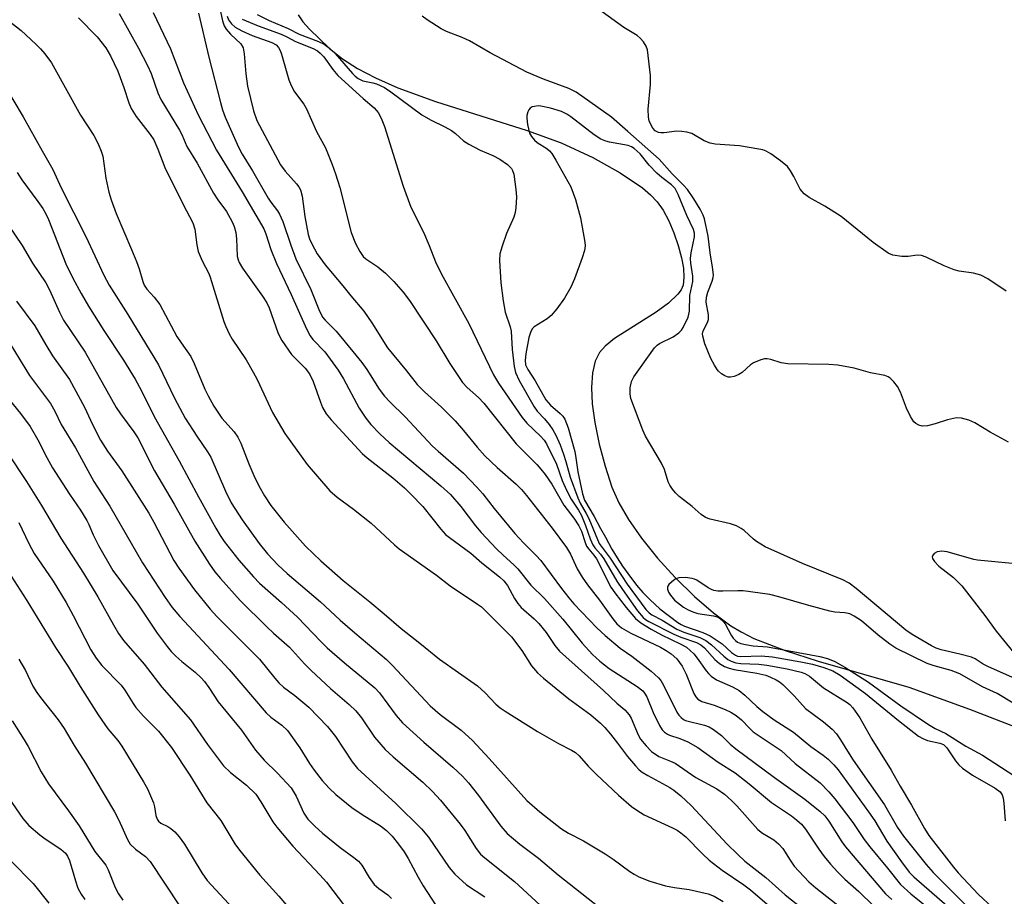
# Model space of a CAD drawing. Units: inches. Extents: x 1255763 to 1261764, y 509454 to 513454.
# Drawn here: x 1256320 to 1256539, y 510283 to 510477 of the extents above; entities that cross this region are included whole.
import ezdxf

# ---------------------------------------------------------------- set-up
doc = ezdxf.new("R2010")
doc.units = ezdxf.units.IN
doc.header["$MEASUREMENT"] = 0
doc.layers.add('HYDRO-Single Line Stream', color=4, linetype='Continuous')
doc.layers.add('Undefined', color=1, linetype='Continuous')

msp = doc.modelspace()

# ---------------------------------------------------------------- linework, layer by layer
at = {"layer": 'HYDRO-Single Line Stream'}
msp.add_lwpolyline([(1256381.98, 510478.46), (1256383.03, 510476.93), (1256384.47, 510475.27), (1256388.9, 510470.98), (1256391.8, 510468.67), (1256395.14, 510466.55), (1256399.14, 510464.45), (1256404.12, 510462.26), (1256412.44, 510459.2), (1256432.87, 510452.79), (1256440.37, 510450.06), (1256447.4, 510446.79), (1256453.53, 510443.39), (1256458.46, 510440.01), (1256460.24, 510438.48), (1256461.7, 510436.94), (1256463.02, 510435.07), (1256464.28, 510432.72), (1256465.44, 510430.06), (1256466.42, 510427.25), (1256467.16, 510424.46), (1256467.55, 510422.16), (1256467.67, 510420.12), (1256467.47, 510418.44), (1256467.05, 510417.41), (1256466.34, 510416.39), (1256464.24, 510414.38), (1256461.46, 510412.4), (1256452.24, 510406.57), (1256450.17, 510404.88), (1256448.9, 510403.44), (1256447.96, 510401.53), (1256447.35, 510398.94), (1256447.13, 510395.64), (1256447.3, 510392.02), (1256447.86, 510387.88), (1256448.85, 510383.05), (1256450.14, 510378.19), (1256451.64, 510373.57), (1256453.19, 510370.05), (1256455.34, 510366.36), (1256458.22, 510362.23), (1256461.82, 510357.78), (1256465.72, 510353.5), (1256470.04, 510349.27), (1256474.25, 510345.61), (1256478.11, 510342.72), (1256480.36, 510341.36), (1256483.21, 510339.94), (1256490.12, 510337.23), (1256497.45, 510334.9), (1256517.6, 510329.1), (1256531.08, 510324.22), (1256555.05, 510314.93)], dxfattribs=at)
at = {"layer": 'Undefined'}
for points, elevation in [([(1256364.2, 510481.58), (1256365.14, 510477.14), (1256365.51, 510476.03), (1256365.96, 510475.29), (1256366.9, 510474.16), (1256369.2, 510472.03), (1256369.72, 510471.13), (1256369.97, 510469.83), (1256370.33, 510465.39), (1256370.74, 510462.63), (1256372.03, 510457.13), (1256372.8, 510454.97), (1256378.05, 510445.13), (1256379.08, 510443.72), (1256381.62, 510440.95), (1256382.12, 510440.26), (1256382.48, 510439.56), (1256382.83, 510438.21), (1256383.41, 510433.69), (1256384.2, 510429.67), (1256384.5, 510428.73), (1256384.97, 510427.63), (1256386.2, 510425.34), (1256387.94, 510422.95), (1256391.92, 510418.29), (1256393.69, 510416.02), (1256396.56, 510412.65), (1256398.32, 510410.05), (1256401.84, 510404.48), (1256406.05, 510399.38), (1256408.42, 510396.34), (1256410, 510394.75), (1256413.81, 510391.34), (1256416.81, 510388.28), (1256418.72, 510386.12), (1256421.71, 510382.44), (1256423.47, 510380.49), (1256426.21, 510377.92), (1256430.37, 510374.2), (1256431.56, 510372.98), (1256432.68, 510371.67), (1256438.38, 510364.44), (1256441.54, 510360.15), (1256442.48, 510358.68), (1256443.97, 510355.38), (1256445.08, 510353.52), (1256446.23, 510351.87), (1256448.91, 510348.42), (1256451.86, 510344.3), (1256452.77, 510343.15), (1256453.78, 510342.31), (1256455.89, 510341.07), (1256462.48, 510337.97), (1256463.73, 510337.27), (1256464.85, 510336.47), (1256466.08, 510335.36), (1256467.29, 510333.73), (1256468.16, 510331.97), (1256469.89, 510327.67), (1256470.3, 510326.93), (1256470.77, 510326.41), (1256471.62, 510325.93), (1256474.36, 510325.11), (1256476.81, 510324.16), (1256478.09, 510323.52), (1256479.3, 510322.77), (1256480.44, 510321.85), (1256482.21, 510319.96), (1256483.07, 510319.17), (1256489.27, 510315.06), (1256492.34, 510312.16), (1256497.91, 510307.82), (1256499.88, 510305.81), (1256501.2, 510304.27), (1256505.22, 510299.05), (1256507.74, 510295.27), (1256508.95, 510293.62), (1256512.91, 510288.9), (1256515.8, 510285.25), (1256518.09, 510283.16), (1256524.59, 510277.93)], 324), ([(1256349.78, 510479.01), (1256353.59, 510470.88), (1256356.47, 510463.33), (1256359.72, 510456.23), (1256363.8, 510448.41), (1256369.53, 510439.12), (1256374.35, 510430.92), (1256374.79, 510429.83), (1256375.91, 510426.37), (1256377.13, 510423.25), (1256380.43, 510416.33), (1256383.81, 510408.71), (1256384.61, 510407.16), (1256385.25, 510406.33), (1256387.89, 510403.57), (1256390.85, 510399.55), (1256392.01, 510397.62), (1256395.55, 510391.05), (1256396.96, 510388.85), (1256398.12, 510387.42), (1256400.11, 510385.39), (1256402.16, 510383.46), (1256413.68, 510373.86), (1256415.84, 510371.91), (1256418.09, 510369.26), (1256421.39, 510364.94), (1256422.63, 510363.47), (1256425.99, 510359.83), (1256427.49, 510358.39), (1256429.86, 510356.31), (1256430.78, 510355.37), (1256433.68, 510351.79), (1256436.67, 510348.81), (1256440.78, 510344.23), (1256445.08, 510338.9), (1256447.36, 510336.39), (1256448.98, 510334.9), (1256451.09, 510333.24), (1256457.28, 510329.27), (1256458.5, 510328.32), (1256458.94, 510327.8), (1256459.42, 510326.95), (1256460.83, 510323.5), (1256462.24, 510320.61), (1256462.84, 510319.64), (1256463.37, 510319.08), (1256463.99, 510318.67), (1256464.49, 510318.45), (1256466.76, 510317.69), (1256468.56, 510316.94), (1256470.75, 510315.66), (1256475.27, 510312.43), (1256479.02, 510310.06), (1256482.16, 510307.61), (1256487.11, 510303.46), (1256491.59, 510300.5), (1256492.71, 510299.64), (1256493.75, 510298.65), (1256494.69, 510297.56), (1256497.66, 510293.11), (1256498.82, 510291.49), (1256500.21, 510289.74), (1256501.75, 510288.05), (1256503.39, 510286.42), (1256506.49, 510283.68), (1256509.8, 510280.53)], 328), ([(1256539.27, 510417.11), (1256535.16, 510419.82), (1256533.65, 510420.65), (1256532.03, 510421.08), (1256528.82, 510421.52), (1256527.67, 510421.8), (1256525.45, 510422.68), (1256521.48, 510424.62), (1256520.41, 510424.99), (1256519.45, 510425.04), (1256517.47, 510424.76), (1256516.04, 510424.79), (1256514.07, 510425.06), (1256513.04, 510425.53), (1256509.67, 510427.89), (1256502.62, 510433.66), (1256499, 510435.98), (1256495.5, 510437.89), (1256494.36, 510438.67), (1256493.49, 510439.77), (1256492.1, 510442.58), (1256491.36, 510443.82), (1256490.68, 510444.74), (1256489.12, 510446.04), (1256486.96, 510447.57), (1256485.96, 510448.17), (1256485.16, 510448.47), (1256484.32, 510448.66), (1256480, 510449.36), (1256474.64, 510449.77), (1256473.47, 510449.93), (1256472.14, 510450.47), (1256469.39, 510452.13), (1256468.33, 510452.42), (1256467.22, 510452.57), (1256466.09, 510452.61), (1256463.31, 510452.26), (1256462.5, 510452.24), (1256461.99, 510452.34), (1256461.29, 510452.7), (1256460.76, 510453.26), (1256460.35, 510453.93), (1256459.94, 510454.92), (1256459.77, 510455.77), (1256459.69, 510457.5), (1256460.22, 510463.01), (1256460.24, 510464.97), (1256459.54, 510470.72), (1256459.3, 510471.53), (1256458.71, 510472.47), (1256457.97, 510473.32), (1256457.31, 510473.87), (1256454.3, 510475.69), (1256449.53, 510479.11)], 320), ([(1256317.72, 510477.15), (1256320.42, 510475), (1256323.71, 510471.94), (1256324.75, 510470.88), (1256325.71, 510469.77), (1256327.15, 510467.78), (1256333.57, 510456.16), (1256336.55, 510451.64), (1256337.51, 510449.83), (1256338.2, 510448.19), (1256338.54, 510447.07), (1256339.2, 510442.15), (1256339.91, 510439.07), (1256340.4, 510437.39), (1256341.5, 510434.33), (1256344.97, 510426.33), (1256346.05, 510423.66), (1256346.66, 510422.01), (1256347.45, 510419.2), (1256347.76, 510418.41), (1256348.34, 510417.55), (1256349.99, 510415.73), (1256351.23, 510414.13), (1256355.04, 510407.01), (1256355.94, 510405.62), (1256358.15, 510402.53), (1256358.89, 510401.03), (1256361.21, 510395.3), (1256361.94, 510393.82), (1256363.25, 510391.56), (1256365.03, 510388.9), (1256367.73, 510385.83), (1256368.55, 510384.62), (1256369.21, 510383.31), (1256371, 510378.75), (1256372.14, 510376.16), (1256373.22, 510373.86), (1256374.45, 510371.62), (1256375.89, 510369.49), (1256378.85, 510365.78), (1256383.58, 510360.46), (1256386.98, 510357.17), (1256391.94, 510352.79), (1256397.92, 510348.07), (1256401.07, 510345.42), (1256404.83, 510342.12), (1256409.01, 510338.88), (1256413.37, 510335.31), (1256421.79, 510329.37), (1256423.5, 510327.84), (1256425.88, 510325.36), (1256426.83, 510324.51), (1256427.97, 510323.74), (1256435.16, 510319.26), (1256439.83, 510316.58), (1256442.7, 510315.12), (1256443.59, 510314.55), (1256444.36, 510313.86), (1256446.38, 510311.58), (1256448.27, 510309.71), (1256453.11, 510305.09), (1256456.04, 510302.58), (1256457.19, 510301.75), (1256458.85, 510300.76), (1256465.15, 510297.85), (1256466.13, 510297.32), (1256466.99, 510296.73), (1256468.06, 510295.82), (1256471.79, 510292.05), (1256473.26, 510290.7), (1256476.15, 510288.46), (1256480.96, 510285.2), (1256482.48, 510284.06), (1256494, 510274.16)], 334), ([(1256333.18, 510477.81), (1256337.29, 510473.59), (1256339.22, 510471.11), (1256340.27, 510469.38), (1256341.92, 510465.93), (1256343.25, 510462.33), (1256344.33, 510458.93), (1256344.83, 510457.69), (1256345.99, 510455.89), (1256349.09, 510451.87), (1256349.88, 510450.68), (1256350.79, 510448.66), (1256352.35, 510444.52), (1256356.42, 510436.34), (1256358.56, 510432.24), (1256358.98, 510430.87), (1256359.45, 510427.34), (1256359.76, 510425.91), (1256360.66, 510423.81), (1256362.12, 510420.98), (1256362.45, 510420.19), (1256365.45, 510410.35), (1256365.86, 510409.25), (1256366.6, 510407.62), (1256367.28, 510406.44), (1256370.39, 510401.81), (1256371.97, 510399.09), (1256372.85, 510397.42), (1256376.29, 510390.1), (1256379.02, 510385.42), (1256383.93, 510378.58), (1256389.01, 510372.75), (1256390.65, 510371.31), (1256394.24, 510368.64), (1256398.18, 510365.53), (1256403.36, 510360.75), (1256404.4, 510359.87), (1256412.68, 510353.98), (1256415.71, 510351.58), (1256421.81, 510347.57), (1256422.68, 510346.92), (1256429.33, 510340.3), (1256431.67, 510337.23), (1256433.83, 510333.83), (1256435.16, 510332.28), (1256436.46, 510331.11), (1256442.13, 510326.48), (1256447.01, 510322.96), (1256449.13, 510321.1), (1256450.11, 510320.11), (1256451.37, 510318.65), (1256452.93, 510316.69), (1256455.16, 510313.67), (1256456.9, 510311.62), (1256457.72, 510310.76), (1256458.41, 510310.23), (1256459.64, 510309.47), (1256464.56, 510306.8), (1256465.45, 510306.19), (1256466.96, 510304.97), (1256469.26, 510302.79), (1256477.27, 510294.22), (1256479.55, 510291.97), (1256481.23, 510290.47), (1256485.88, 510286.84), (1256490.15, 510282.96), (1256496.43, 510277.97)], 332), ([(1256342.19, 510478.74), (1256346.49, 510471.05), (1256348.48, 510467.22), (1256349.27, 510465.44), (1256350.78, 510461.11), (1256351.44, 510459.65), (1256355.6, 510452.87), (1256356.11, 510451.88), (1256357.26, 510449.22), (1256359.56, 510445.48), (1256363.16, 510438.88), (1256364.13, 510437.39), (1256366.06, 510434.77), (1256367.33, 510432.5), (1256367.78, 510431.44), (1256368.09, 510430.12), (1256368.26, 510428.73), (1256368.43, 510424.84), (1256368.6, 510424.05), (1256368.85, 510423.42), (1256369.6, 510422.19), (1256374.05, 510415.99), (1256375.01, 510414.51), (1256375.53, 510413.34), (1256377.45, 510407.89), (1256377.8, 510407.1), (1256378.37, 510406.1), (1256380.5, 510403.01), (1256383.5, 510399.97), (1256384.06, 510399.33), (1256384.54, 510398.6), (1256385.3, 510397.01), (1256386.9, 510392.43), (1256387.4, 510391.21), (1256388.2, 510389.85), (1256389.31, 510388.49), (1256396.19, 510381.02), (1256397.32, 510380.06), (1256403.01, 510375.64), (1256405.56, 510373.41), (1256407.03, 510372), (1256409.66, 510369.24), (1256413.63, 510364.19), (1256414.71, 510363.03), (1256415.58, 510362.32), (1256420.31, 510358.84), (1256422.75, 510356.75), (1256426.71, 510353.6), (1256427.67, 510352.7), (1256428.47, 510351.67), (1256430, 510348.8), (1256430.74, 510347.67), (1256431.51, 510346.83), (1256434.42, 510344.3), (1256435.44, 510343.27), (1256437.04, 510341.28), (1256439.01, 510338.34), (1256440.04, 510337.07), (1256449.8, 510328.33), (1256452.73, 510325.54), (1256454.57, 510324.03), (1256455.09, 510323.5), (1256455.53, 510322.93), (1256455.94, 510322.2), (1256457.51, 510318.5), (1256458, 510317.58), (1256459.25, 510316.03), (1256460.47, 510314.84), (1256462.08, 510313.72), (1256464.69, 510312.69), (1256465.7, 510312.21), (1256470.3, 510309.01), (1256474.98, 510306.5), (1256476.69, 510305.33), (1256478.24, 510303.95), (1256479.45, 510302.72), (1256484.07, 510297.48), (1256485.11, 510296.69), (1256487.66, 510295.22), (1256488.69, 510294.31), (1256489.6, 510293.25), (1256491.25, 510290.63), (1256492.17, 510289.34), (1256495.42, 510285.84), (1256497, 510284.49), (1256502.9, 510279.88)], 330), ([(1256359.84, 510478.82), (1256362.11, 510469.1), (1256364.68, 510459), (1256365.15, 510457.34), (1256365.73, 510455.76), (1256368.74, 510449.08), (1256369.53, 510447.54), (1256371.85, 510443.8), (1256375.31, 510437.72), (1256375.87, 510436.87), (1256377.39, 510434.91), (1256377.84, 510434.17), (1256378.52, 510432.54), (1256380.31, 510427.31), (1256381.48, 510424.26), (1256384.76, 510417.46), (1256386.67, 510412.63), (1256387.43, 510411.26), (1256387.97, 510410.63), (1256390.43, 510408.19), (1256396.11, 510401.26), (1256397.24, 510399.69), (1256399.97, 510395.29), (1256401.15, 510393.74), (1256402.33, 510392.49), (1256405.77, 510389.17), (1256411.8, 510382.67), (1256413.05, 510381.51), (1256418.71, 510376.62), (1256421.69, 510373.56), (1256423, 510372.04), (1256425.51, 510368.81), (1256430.12, 510363.26), (1256432.06, 510361.19), (1256434.87, 510358.36), (1256435.89, 510357.21), (1256440.46, 510351.01), (1256442.1, 510348.92), (1256443.23, 510347.63), (1256448.3, 510342.31), (1256450.14, 510340.58), (1256453.53, 510337.74), (1256456.09, 510335.97), (1256460.42, 510332.66), (1256462.03, 510331.17), (1256462.54, 510330.55), (1256463.14, 510329.55), (1256466.1, 510323.56), (1256466.54, 510322.89), (1256467.03, 510322.34), (1256467.6, 510321.91), (1256468, 510321.71), (1256472.22, 510320.65), (1256473.25, 510320.26), (1256474.21, 510319.69), (1256476, 510318.33), (1256477.95, 510316.45), (1256479.21, 510315.41), (1256487.76, 510309.01), (1256494.54, 510304.21), (1256497.91, 510301.49), (1256498.94, 510300.48), (1256499.83, 510299.36), (1256502.78, 510294.76), (1256503.58, 510293.65), (1256512.44, 510283.18), (1256513.82, 510281.91)], 326), ([(1256366.18, 510478.14), (1256366.52, 510477.38), (1256367.18, 510476.49), (1256368, 510475.74), (1256369.48, 510474.88), (1256371.74, 510473.91), (1256376.14, 510472.36), (1256377.06, 510471.78), (1256377.6, 510471.22), (1256377.98, 510470.51), (1256378.26, 510469.72), (1256379.92, 510464.03), (1256380.39, 510462.74), (1256381.18, 510461.39), (1256383.23, 510458.61), (1256383.84, 510457.62), (1256386.06, 510452.55), (1256388, 510448.89), (1256389.52, 510445.24), (1256390.29, 510443.16), (1256391.25, 510440.11), (1256393.72, 510430.14), (1256394.72, 510427.64), (1256395.65, 510425.9), (1256396.43, 510424.78), (1256396.97, 510424.24), (1256399.65, 510422.5), (1256401.36, 510421.08), (1256403.19, 510419.26), (1256405.27, 510416.87), (1256406.68, 510414.99), (1256412.63, 510406.03), (1256415.69, 510401), (1256418.5, 510396.77), (1256419.5, 510395.67), (1256422.01, 510393.42), (1256423.19, 510392.22), (1256430.38, 510383.15), (1256434.95, 510378.56), (1256435.91, 510377.51), (1256436.82, 510376.38), (1256438.31, 510374.23), (1256440.99, 510369.5), (1256443.21, 510366.61), (1256444.31, 510364.94), (1256444.9, 510363.75), (1256445.72, 510361.23), (1256446.04, 510360.46), (1256446.51, 510359.76), (1256447.68, 510358.46), (1256448.26, 510357.64), (1256451.46, 510351.31), (1256452.31, 510350.09), (1256454.85, 510346.79), (1256456.9, 510344.39), (1256458.07, 510343.37), (1256460.35, 510341.99), (1256462.68, 510340.74), (1256467, 510338.67), (1256468.2, 510337.96), (1256469.08, 510337.26), (1256469.9, 510336.47), (1256470.63, 510335.54), (1256472.58, 510332.72), (1256473.09, 510332.11), (1256473.74, 510331.52), (1256474.9, 510330.75), (1256478.48, 510329.19), (1256479.95, 510328.34), (1256481.23, 510327.32), (1256483.88, 510324.78), (1256485.16, 510323.69), (1256487.74, 510321.83), (1256491.97, 510319.08), (1256495.85, 510315.95), (1256498.58, 510314.03), (1256499.68, 510313.12), (1256500.94, 510311.85), (1256501.9, 510310.74), (1256508.7, 510301.4), (1256510.05, 510299.41), (1256512.73, 510294.92), (1256516.01, 510290.26), (1256517.72, 510287.97), (1256518.73, 510286.96), (1256526.17, 510280.51)], 322), ([(1256369.55, 510477.52), (1256373.11, 510475.99), (1256378.22, 510474.14), (1256379.42, 510473.59), (1256381.4, 510472.51), (1256385.33, 510470.96), (1256386.28, 510470.45), (1256386.85, 510469.99), (1256387.65, 510469.12), (1256389.64, 510466.3), (1256390.81, 510464.97), (1256396.38, 510459.89), (1256398.84, 510457.82), (1256399.74, 510456.8), (1256400.42, 510455.55), (1256401.16, 510453.64), (1256405.26, 510440.39), (1256407, 510435.77), (1256409.79, 510430.2), (1256411.1, 510427.19), (1256412.5, 510423.6), (1256413.79, 510420.82), (1256419.87, 510409.9), (1256425.33, 510398.5), (1256426.46, 510396.62), (1256431.72, 510389.01), (1256432.79, 510387.75), (1256435.82, 510384.88), (1256436.59, 510383.98), (1256437.16, 510383.18), (1256439.39, 510378.63), (1256440.63, 510374.98), (1256441.55, 510372.9), (1256442.58, 510370.89), (1256444.27, 510368.41), (1256444.89, 510367.22), (1256445.81, 510365.04), (1256446.86, 510362.03), (1256447.43, 510360.73), (1256447.87, 510360.08), (1256449.11, 510358.66), (1256449.88, 510357.58), (1256452.79, 510352.62), (1256453.99, 510350.79), (1256457.37, 510346.06), (1256458.63, 510344.6), (1256459.16, 510344.16), (1256459.9, 510343.71), (1256465.43, 510340.9), (1256466.97, 510340.24), (1256470.48, 510339), (1256471.42, 510338.54), (1256472.24, 510337.84), (1256474.5, 510335.22), (1256475.58, 510334.34), (1256476.69, 510333.68), (1256477.71, 510333.29), (1256478.81, 510333.01), (1256483.85, 510332.23), (1256485.85, 510331.76), (1256486.92, 510331.34), (1256488.19, 510330.71), (1256488.92, 510330.26), (1256489.6, 510329.7), (1256492.12, 510327.19), (1256494.65, 510324.34), (1256498.65, 510321.39), (1256500.58, 510319.75), (1256501.54, 510318.75), (1256502.48, 510317.43), (1256504, 510314.85), (1256505.28, 510312.86), (1256512.25, 510302.97), (1256515.14, 510297.9), (1256516.45, 510296.02), (1256521.5, 510289.67), (1256523.06, 510287.89), (1256528.03, 510283), (1256532.58, 510278.29)], 320), ([(1256372.83, 510478.53), (1256375.52, 510477.23), (1256379.77, 510475.41), (1256382.2, 510474.15), (1256386.45, 510472.55), (1256387.74, 510471.95), (1256388.91, 510471.09), (1256390.21, 510469.9), (1256394.03, 510465.43), (1256394.63, 510464.81), (1256395.26, 510464.3), (1256396.32, 510463.82), (1256398.56, 510463.38), (1256399.39, 510463.15), (1256401.14, 510462.29), (1256402.56, 510461.35), (1256409.41, 510456.29), (1256411.35, 510455.14), (1256414.57, 510453.6), (1256416, 510452.81), (1256416.92, 510452.13), (1256418.69, 510450.51), (1256419.86, 510449.74), (1256422.37, 510448.44), (1256425.24, 510447.24), (1256426.75, 510446.42), (1256428.45, 510445.22), (1256429.35, 510444.3), (1256429.6, 510443.85), (1256429.84, 510443.07), (1256430.35, 510439.69), (1256430.45, 510438.02), (1256430.32, 510435.56), (1256430.14, 510434.52), (1256429.85, 510433.5), (1256428.21, 510429.88), (1256427.26, 510427.05), (1256426.8, 510425.34), (1256426.71, 510423.9), (1256426.99, 510418.95), (1256427.5, 510414.93), (1256427.93, 510412.44), (1256429.03, 510409.15), (1256429.28, 510408.19), (1256429.47, 510404.15), (1256429.97, 510400.35), (1256430.27, 510398.98), (1256431.07, 510397.23), (1256434.38, 510391.37), (1256435.04, 510390.45), (1256436.68, 510388.72), (1256437.72, 510387.42), (1256438.51, 510386.29), (1256439.19, 510385.05), (1256440.14, 510382.95), (1256440.94, 510380.84), (1256441.45, 510379.25), (1256442.39, 510375.73), (1256444.06, 510371.2), (1256444.62, 510370.01), (1256445.98, 510367.66), (1256446.52, 510366.59), (1256448.82, 510361.05), (1256451.3, 510357.73), (1256455.02, 510352.02), (1256459.18, 510346.38), (1256459.94, 510345.58), (1256460.53, 510345.15), (1256462.82, 510343.95), (1256466.12, 510342.01), (1256467.65, 510341.35), (1256471.21, 510340.11), (1256472.51, 510339.49), (1256473.8, 510338.52), (1256476.51, 510335.97), (1256477.44, 510335.26), (1256478.17, 510334.85), (1256479.18, 510334.5), (1256480.3, 510334.34), (1256484.32, 510334.18), (1256486.05, 510333.98), (1256490.58, 510333.18), (1256493.74, 510332.44), (1256494.54, 510332.11), (1256495.53, 510331.54), (1256498.68, 510328.94), (1256503.91, 510325.7), (1256504.51, 510325.22), (1256505.17, 510324.54), (1256506.77, 510322.27), (1256509.44, 510317.52), (1256513.69, 510310.64), (1256515.7, 510307.09), (1256518.21, 510302.92), (1256521.09, 510297.72), (1256522.09, 510296.14), (1256527.52, 510289.13), (1256528.62, 510287.82), (1256533.12, 510283.02), (1256536.15, 510280.26)], 318), ([(1256539.79, 510383.52), (1256535.7, 510385.77), (1256532.27, 510387.82), (1256530.99, 510388.43), (1256529.33, 510388.85), (1256528.2, 510388.91), (1256526.22, 510388.49), (1256523.47, 510387.58), (1256521.75, 510387.15), (1256520.62, 510387.08), (1256519.86, 510387.29), (1256519.16, 510387.69), (1256518.77, 510388.06), (1256517.99, 510389.26), (1256517.1, 510391.1), (1256515.81, 510394.63), (1256515.13, 510395.88), (1256514.26, 510396.97), (1256513.48, 510397.74), (1256513.04, 510398.04), (1256512.28, 510398.34), (1256509.11, 510398.96), (1256505.51, 510400), (1256501.88, 510400.63), (1256499.86, 510400.79), (1256490.72, 510400.91), (1256489.3, 510401.12), (1256486.94, 510401.89), (1256486.13, 510402.06), (1256485.58, 510402.02), (1256484.75, 510401.81), (1256483.13, 510401.17), (1256482.42, 510400.71), (1256480.58, 510398.98), (1256479.85, 510398.54), (1256478.81, 510398.11), (1256478.02, 510397.94), (1256477.51, 510397.98), (1256476.75, 510398.29), (1256476.03, 510398.74), (1256475.37, 510399.3), (1256475.02, 510399.71), (1256474.42, 510400.64), (1256473.61, 510402.11), (1256472.32, 510405.41), (1256471.84, 510407.08), (1256471.82, 510407.62), (1256471.97, 510408.25), (1256472.91, 510410.1), (1256473.12, 510410.8), (1256473.11, 510411.81), (1256472.63, 510414.65), (1256472.71, 510415.78), (1256473, 510416.89), (1256473.96, 510419.28), (1256474.16, 510420.14), (1256474.2, 510420.71), (1256474.04, 510422.42), (1256473.47, 510425.62), (1256473.06, 510429.27), (1256472.25, 510433.18), (1256471.96, 510434), (1256471.26, 510435.31), (1256469.86, 510437.58), (1256468.45, 510439.63), (1256467.48, 510440.73), (1256465.07, 510443.14), (1256462.16, 510446.44), (1256455.23, 510452.58), (1256451.58, 510455.7), (1256443.72, 510461.29), (1256442.07, 510462.13), (1256436.44, 510464.17), (1256432.75, 510465.71), (1256424.62, 510470.04), (1256420, 510472.68), (1256418.43, 510473.41), (1256414.92, 510474.77), (1256413.7, 510475.38), (1256410.61, 510477.39), (1256409.51, 510478.2)], 318), ([(1256316.29, 510463.54), (1256320.87, 510455.79), (1256325.08, 510448.24), (1256327.48, 510444.12), (1256329.33, 510440.04), (1256334.78, 510429.26), (1256338.81, 510420.63), (1256339.96, 510418.38), (1256344.13, 510411.88), (1256350.95, 510400.73), (1256354.48, 510393.28), (1256356.89, 510388.88), (1256359.42, 510384.84), (1256361.84, 510381.41), (1256362.59, 510380.2), (1256365.8, 510372.68), (1256367.1, 510370.03), (1256369.55, 510366.29), (1256373.27, 510361.03), (1256375.15, 510358.7), (1256377.46, 510356.31), (1256379.52, 510354.39), (1256386.89, 510348.07), (1256391.28, 510344.01), (1256394.53, 510341.16), (1256401.57, 510335.25), (1256402.92, 510333.9), (1256411.26, 510324.92), (1256413.5, 510323.04), (1256418.15, 510319.58), (1256420.72, 510317.26), (1256424.42, 510313.26), (1256432.77, 510303.94), (1256435.62, 510301.38), (1256440.44, 510297.65), (1256442.03, 510296.64), (1256445.36, 510294.96), (1256450.19, 510292.06), (1256451.92, 510290.9), (1256455.63, 510288.14), (1256456.61, 510287.52), (1256457.65, 510286.99), (1256460.1, 510286.02), (1256463.6, 510284.96), (1256465.55, 510284.59), (1256468.83, 510284.12), (1256473.06, 510283.19), (1256474.39, 510282.65), (1256476.38, 510281.5)], 336), ([(1256540.63, 510331.25), (1256535.16, 510333.68), (1256534.11, 510334.23), (1256532.35, 510335.39), (1256531.57, 510335.75), (1256528.99, 510336.46), (1256524.79, 510337.38), (1256523.73, 510337.76), (1256522.7, 510338.28), (1256518.39, 510340.78), (1256516.97, 510341.73), (1256505.94, 510351.03), (1256504.35, 510352.18), (1256502.94, 510352.91), (1256494.03, 510356.59), (1256485.74, 510360.31), (1256483.8, 510361.44), (1256483.14, 510361.96), (1256481.08, 510363.89), (1256480.38, 510364.38), (1256479.37, 510364.92), (1256478.01, 510365.36), (1256473.51, 510366.4), (1256472.45, 510366.79), (1256471.51, 510367.43), (1256469.47, 510369.22), (1256466.62, 510371.48), (1256465.79, 510372.26), (1256465.1, 510373.1), (1256464.5, 510374), (1256464.16, 510374.74), (1256463.32, 510377.44), (1256462.66, 510378.9), (1256459.14, 510384.9), (1256458.5, 510386.21), (1256455.9, 510393.21), (1256455.72, 510394.29), (1256455.73, 510395.6), (1256456.03, 510397.03), (1256456.53, 510398.06), (1256461.15, 510404.51), (1256461.75, 510405.1), (1256462.21, 510405.42), (1256465.27, 510406.93), (1256466.54, 510407.8), (1256467.09, 510408.41), (1256467.49, 510409.04), (1256468.58, 510411.28), (1256468.93, 510412.66), (1256468.99, 510416.14), (1256469.67, 510419.23), (1256469.61, 510420.39), (1256469.2, 510423.3), (1256469.13, 510424.34), (1256469.27, 510425.59), (1256470.03, 510429.14), (1256470.01, 510429.96), (1256469.79, 510430.78), (1256468.29, 510433.91), (1256466.42, 510438.57), (1256465.75, 510439.86), (1256464.93, 510440.71), (1256462.72, 510442.36), (1256461.61, 510443.33), (1256459.97, 510445.08), (1256457.93, 510447.6), (1256456.63, 510448.81), (1256456.02, 510449.18), (1256455.25, 510449.47), (1256451.15, 510450.15), (1256450.3, 510450.41), (1256449.21, 510450.87), (1256447.73, 510451.83), (1256442.57, 510455.82), (1256441.65, 510456.4), (1256440.47, 510456.97), (1256438.02, 510457.72), (1256435.86, 510458.19), (1256435.3, 510458.22), (1256434.47, 510458.14), (1256433.97, 510458), (1256433.54, 510457.76), (1256433.23, 510457.37), (1256433.01, 510456.89), (1256432.79, 510456.07), (1256432.73, 510455.5), (1256432.88, 510454.1), (1256433.39, 510452.17), (1256433.77, 510451.45), (1256434.46, 510450.61), (1256435.08, 510450.11), (1256437.23, 510448.74), (1256437.81, 510448.22), (1256438.3, 510447.66), (1256439.23, 510446.2), (1256442.53, 510440.25), (1256443.59, 510437.42), (1256444.69, 510433.35), (1256445.63, 510427.97), (1256445.7, 510427.17), (1256445.55, 510426.08), (1256445.09, 510424.45), (1256443.39, 510419.84), (1256442.55, 510417.96), (1256441.12, 510415.5), (1256439.44, 510413.18), (1256438.17, 510411.65), (1256437.29, 510410.96), (1256434.43, 510409.17), (1256434.05, 510408.8), (1256433.63, 510408.13), (1256433.22, 510406.8), (1256432.55, 510403.14), (1256432.41, 510401.78), (1256432.5, 510400.72), (1256432.97, 510399.69), (1256434.58, 510397.18), (1256437.01, 510392.91), (1256438.04, 510391.75), (1256440.19, 510389.93), (1256440.75, 510389.31), (1256441.22, 510388.61), (1256441.92, 510386.74), (1256443.4, 510381.46), (1256443.68, 510380.02), (1256444.07, 510376.92), (1256445.13, 510372.02), (1256445.57, 510370.66), (1256447.73, 510366.98), (1256449.12, 510364.34), (1256450.27, 510362.42), (1256451.63, 510359.78), (1256452.81, 510357.84), (1256454.03, 510355.97), (1256455.19, 510354.37), (1256457.16, 510351.76), (1256458.54, 510350.15), (1256460.14, 510348.5), (1256462.29, 510346.48), (1256466.3, 510343.48), (1256467.03, 510343.03), (1256467.78, 510342.68), (1256471.86, 510341.25), (1256473.48, 510340.52), (1256476.16, 510338.76), (1256478.22, 510336.8), (1256479.1, 510336.18), (1256479.54, 510336.02), (1256480.31, 510335.91), (1256484.8, 510336.07), (1256487.35, 510335.81), (1256493.67, 510334.76), (1256496.26, 510334.23), (1256498.78, 510333.5), (1256500.76, 510332.71), (1256502.34, 510331.75), (1256507.99, 510327.72), (1256515.35, 510321.66), (1256519.79, 510318.21), (1256520.72, 510317.68), (1256521.76, 510317.25), (1256524.55, 510316.69), (1256525.31, 510316.35), (1256525.72, 510316.01), (1256526.06, 510315.61), (1256527.96, 510312.71), (1256528.71, 510311.87), (1256529.53, 510311.12), (1256531.77, 510309.55), (1256536.82, 510306.69), (1256537.94, 510305.81), (1256538.35, 510305.2), (1256538.61, 510304.47), (1256538.77, 510303.31), (1256539.02, 510299.43)], 316), ([(1256319.57, 510443.47), (1256320.59, 510441.79), (1256324.15, 510437.03), (1256325.23, 510435.48), (1256325.91, 510434.24), (1256326.5, 510432.97), (1256330.38, 510423.14), (1256331.92, 510419.98), (1256333.74, 510416.55), (1256335.39, 510413.77), (1256338.82, 510408.37), (1256343.16, 510401.77), (1256345.76, 510397.53), (1256347.14, 510394.93), (1256350, 510389.22), (1256355.52, 510379.4), (1256359.79, 510371.35), (1256363.64, 510364.46), (1256364.65, 510362.78), (1256365.56, 510361.47), (1256368.81, 510357.35), (1256372.03, 510353.64), (1256373.4, 510352.17), (1256378.24, 510347.93), (1256381.83, 510344.63), (1256386.99, 510339.25), (1256388.44, 510337.85), (1256392.26, 510334.54), (1256398.97, 510328.96), (1256400.01, 510327.81), (1256403.77, 510322.77), (1256405.15, 510321.17), (1256409.91, 510316.89), (1256416.36, 510311.35), (1256418.44, 510309.33), (1256419.83, 510307.81), (1256422.06, 510305.01), (1256427, 510298.24), (1256428.39, 510296.61), (1256431.2, 510294.23), (1256435.38, 510291.1), (1256439.76, 510287.41), (1256448.82, 510280.25)], 338), ([(1256316.01, 510434.11), (1256320.62, 510427.19), (1256322.93, 510423.29), (1256325.91, 510418.94), (1256326.75, 510417.36), (1256328.95, 510412.44), (1256329.86, 510410.67), (1256334.68, 510403.49), (1256341.54, 510391.26), (1256342.49, 510389.85), (1256345.46, 510385.82), (1256346.32, 510384.5), (1256350.08, 510377.16), (1256354.4, 510369.76), (1256358.98, 510361.53), (1256362.23, 510356.45), (1256363.47, 510354.69), (1256364.7, 510353.22), (1256369.11, 510348.38), (1256374.99, 510342.52), (1256376.49, 510341.08), (1256380.01, 510337.99), (1256383.38, 510334.27), (1256384.85, 510332.81), (1256389.16, 510328.78), (1256393.26, 510325.26), (1256394.74, 510323.81), (1256396.07, 510322.27), (1256398.9, 510317.98), (1256401.29, 510315.24), (1256403.05, 510313.6), (1256409.69, 510307.98), (1256411.77, 510305.91), (1256413.56, 510303.97), (1256417.99, 510298.7), (1256419.01, 510297.22), (1256421.51, 510293.28), (1256422.49, 510292.02), (1256423.42, 510291.2), (1256430.02, 510285.93), (1256435.7, 510280.7)], 340), ([(1256319.41, 510414.86), (1256323.49, 510409.36), (1256325.93, 510405.13), (1256327.41, 510402.74), (1256331.17, 510397.43), (1256334.49, 510391.34), (1256336.26, 510387.45), (1256338.08, 510383.98), (1256339.6, 510381.56), (1256342.77, 510377.16), (1256348.79, 510367.76), (1256349.92, 510365.79), (1256354.34, 510357.23), (1256355.46, 510355.53), (1256358.94, 510350.73), (1256362.44, 510346.45), (1256363.92, 510344.78), (1256373.36, 510335.32), (1256376.75, 510331.11), (1256377.69, 510330.06), (1256378.72, 510329.12), (1256381.22, 510327.23), (1256384.3, 510324.67), (1256388.45, 510320.37), (1256390.27, 510318.14), (1256393.94, 510312.53), (1256395.15, 510311.01), (1256403.65, 510303.25), (1256409.38, 510297.61), (1256410.89, 510295.76), (1256415.5, 510289.06), (1256416.76, 510287.52), (1256419.37, 510285.22), (1256423.47, 510282.53)], 342), ([(1256315.69, 510408.98), (1256322.31, 510398.34), (1256326.94, 510392.13), (1256327.87, 510390.42), (1256329.29, 510387.48), (1256332.46, 510382.24), (1256336.58, 510374.77), (1256340.15, 510369.34), (1256347.38, 510356.69), (1256352.41, 510348.99), (1256353.95, 510346.81), (1256355.65, 510344.82), (1256366.67, 510332.99), (1256374.83, 510323.38), (1256375.86, 510322.42), (1256378.31, 510320.69), (1256379.57, 510319.49), (1256382.34, 510315.6), (1256384.48, 510312.17), (1256385.54, 510310.63), (1256387.3, 510308.38), (1256388.87, 510306.66), (1256390.35, 510305.28), (1256393.9, 510302.33), (1256396.18, 510300.78), (1256400.27, 510298.29), (1256401.6, 510297.22), (1256402.83, 510296.03), (1256404.29, 510294.2), (1256405.48, 510292.52), (1256406.39, 510291), (1256408.61, 510286.86), (1256409.7, 510285), (1256412.51, 510280.71)], 344), ([(1256317.01, 510393.92), (1256320.27, 510389.93), (1256322.43, 510386.98), (1256324.15, 510384.03), (1256326.13, 510380.16), (1256327.42, 510377.83), (1256331.14, 510371.97), (1256333.58, 510368.43), (1256334.98, 510366.15), (1256335.46, 510365.22), (1256336.43, 510362.96), (1256337.62, 510360.57), (1256340.77, 510355.03), (1256346.38, 510347.55), (1256350.62, 510341.11), (1256352.83, 510338.1), (1256353.75, 510337.01), (1256354.79, 510335.99), (1256356.1, 510334.83), (1256359.11, 510332.42), (1256360.39, 510331.18), (1256361.15, 510330.33), (1256362.13, 510329.02), (1256364.22, 510325.86), (1256369.37, 510319.56), (1256372.45, 510315.13), (1256374.42, 510312.91), (1256377.38, 510310.01), (1256380.4, 510306.73), (1256381.52, 510304.91), (1256383.2, 510301.11), (1256384.12, 510299.79), (1256385.7, 510298.2), (1256387.39, 510296.66), (1256391.32, 510293.5), (1256394.31, 510291.28), (1256395.37, 510290.41), (1256396.1, 510289.55), (1256397.76, 510286.81), (1256398.87, 510285.26), (1256399.86, 510284.34), (1256401.91, 510282.93), (1256402.73, 510282.14)], 346), ([(1256312.77, 510387.97), (1256321.64, 510374.77), (1256324.91, 510369.47), (1256329.22, 510362.19), (1256334.31, 510354.43), (1256337.43, 510349.18), (1256340.91, 510342.93), (1256342.05, 510341.06), (1256343.14, 510339.5), (1256347.72, 510334.24), (1256351.7, 510329.11), (1256358.04, 510321.86), (1256361.84, 510316.33), (1256365.36, 510311.66), (1256366.91, 510310.15), (1256370.5, 510307.33), (1256372.53, 510305.33), (1256373.67, 510303.64), (1256376.34, 510299.21), (1256377.19, 510298.03), (1256380.77, 510293.74), (1256386.75, 510287.42), (1256388.23, 510285.75), (1256392.29, 510280.52)], 348), ([(1256319.87, 510365.68), (1256322.13, 510361.02), (1256323.35, 510358.79), (1256327.5, 510352.67), (1256330.41, 510347.92), (1256331.98, 510345.05), (1256335.93, 510337.42), (1256337.12, 510335.51), (1256338.37, 510333.95), (1256342.66, 510329.54), (1256343.48, 510328.44), (1256345.27, 510325.5), (1256345.93, 510324.55), (1256347.62, 510322.69), (1256350.94, 510319.31), (1256353.8, 510315.69), (1256357.9, 510309.53), (1256361.67, 510303.37), (1256364.75, 510299.45), (1256367.88, 510294.33), (1256368.91, 510292.9), (1256373.43, 510287.32), (1256377.69, 510282.68), (1256379.39, 510280.69)], 350), ([(1256540.61, 510356.6), (1256532.91, 510357.31), (1256532.04, 510357.49), (1256526.13, 510359.2), (1256524.97, 510359.33), (1256523.9, 510359.16), (1256523.25, 510358.82), (1256522.87, 510358.3), (1256522.83, 510358.1), (1256522.92, 510357.68), (1256523.31, 510357.03), (1256524.29, 510356), (1256527.56, 510353.44), (1256529.44, 510351.62), (1256534.54, 510345.04), (1256537.05, 510341.55), (1256540.95, 510336.75)], 316), ([(1256540.8, 510325.52), (1256537.27, 510327.66), (1256534, 510329.18), (1256528.97, 510332.05), (1256527, 510332.82), (1256523.27, 510333.83), (1256521.7, 510334.37), (1256514.76, 510337.79), (1256513.43, 510338.65), (1256510.81, 510340.65), (1256507.12, 510343.81), (1256505.5, 510344.9), (1256504.49, 510345.36), (1256503.38, 510345.59), (1256501.22, 510345.76), (1256500.05, 510345.98), (1256495.43, 510347.23), (1256488.76, 510349.2), (1256486.73, 510349.66), (1256480.81, 510350.5), (1256479.62, 510350.52), (1256476.32, 510350.4), (1256475.17, 510350.46), (1256474.32, 510350.6), (1256473.8, 510350.77), (1256473.08, 510351.14), (1256470.52, 510352.87), (1256470.02, 510353.11), (1256469.46, 510353.27), (1256467.99, 510353.43), (1256466.52, 510353.36), (1256465.75, 510353.08), (1256464.87, 510352.46), (1256464.31, 510351.92), (1256464.06, 510351.53), (1256463.99, 510351.33), (1256464, 510350.89), (1256464.25, 510350.2), (1256464.65, 510349.51), (1256465.57, 510348.46), (1256467.58, 510346.86), (1256468.58, 510346.28), (1256469.65, 510345.8), (1256470.73, 510345.47), (1256474.25, 510344.94), (1256475.04, 510344.72), (1256475.52, 510344.5), (1256476.13, 510343.99), (1256476.82, 510343.14), (1256478.14, 510340.65), (1256478.58, 510340), (1256479.12, 510339.44), (1256479.54, 510339.12), (1256480.28, 510338.8), (1256481.38, 510338.56), (1256483.08, 510338.32), (1256486.22, 510338.05), (1256497.88, 510335.92), (1256499.55, 510335.48), (1256501.16, 510334.79), (1256503.4, 510333.54), (1256508.69, 510330.2), (1256515.88, 510324.98), (1256522, 510320.8), (1256523.48, 510319.94), (1256525.84, 510318.82), (1256530.32, 510316.01), (1256533.99, 510314.01), (1256542.42, 510308.5)], 314)]:
    msp.add_lwpolyline(points, dxfattribs=dict(at, elevation=elevation))
for points in [[(1256317.53, 510354.82, 352), (1256321.57, 510348.55, 352), (1256328.03, 510337.89, 352), (1256330.94, 510333.52, 352), (1256333.51, 510329.22, 352), (1256337.51, 510322.93, 352), (1256339.69, 510319.88, 352), (1256341.9, 510317.24, 352), (1256342.77, 510316.01, 352), (1256347.63, 510308.08, 352), (1256348.49, 510306.53, 352), (1256349.8, 510303.37, 352), (1256350.01, 510302.55, 352), (1256350.35, 510300.6, 352), (1256350.63, 510299.8, 352), (1256350.9, 510299.33, 352), (1256351.49, 510298.85, 352), (1256352.99, 510298.16, 352), (1256353.69, 510297.72, 352), (1256354.54, 510296.95, 352), (1256355.52, 510295.88, 352), (1256356.74, 510294.2, 352), (1256360.53, 510287.83, 352), (1256361.71, 510286.16, 352), (1256367.44, 510279.97, 352)], [(1256319.94, 510335.29, 354), (1256321.36, 510332.78, 354), (1256323.05, 510329.3, 354), (1256323.89, 510327.89, 354), (1256324.69, 510326.78, 354), (1256328.65, 510321.83, 354), (1256329.97, 510319.93, 354), (1256332.23, 510316.12, 354), (1256334.75, 510312.19, 354), (1256341.15, 510301.37, 354), (1256342.11, 510299.54, 354), (1256344.07, 510295.23, 354), (1256344.67, 510294.22, 354), (1256345.86, 510293.09, 354), (1256348.07, 510291.47, 354), (1256349.11, 510290.34, 354), (1256355.6, 510280.53, 354)], [(1256318.41, 510321.64, 356), (1256321.12, 510317.43, 356), (1256322.01, 510315.89, 356), (1256324.89, 510310.31, 356), (1256326.52, 510307.64, 356), (1256330.96, 510301.61, 356), (1256333.3, 510298.3, 356), (1256336.82, 510292.59, 356), (1256339.26, 510289.52, 356), (1256339.78, 510288.53, 356), (1256341.29, 510284.6, 356), (1256342.07, 510283.16, 356), (1256343, 510281.75, 356)], [(1256314.67, 510308.73, 358), (1256320.82, 510299.94, 358), (1256322.14, 510298.39, 358), (1256324.58, 510296.26, 358), (1256325.76, 510295.37, 358), (1256329.23, 510293.1, 358), (1256330.27, 510292.19, 358), (1256330.72, 510291.58, 358), (1256331.16, 510290.61, 358), (1256332.46, 510286.09, 358), (1256333.03, 510284.44, 358), (1256333.74, 510283.14, 358), (1256334.58, 510281.96, 358)], [(1256318.1, 510290.53, 360), (1256323.08, 510285.47, 360), (1256326.58, 510281.08, 360)]]:
    msp.add_polyline3d(points, dxfattribs=at)

doc.saveas('drawing.dxf')
